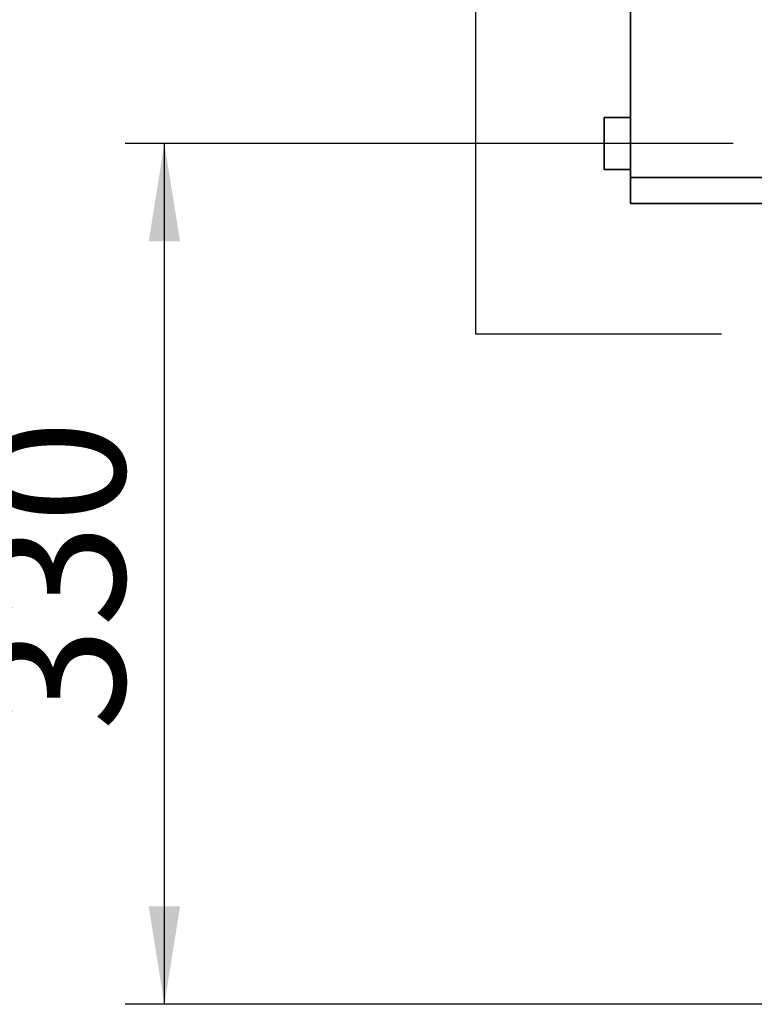
# Paper-space layout 'Blatt1' of a CAD drawing. Units: millimetres. Extents: x 0 to 6300, y 0 to 4455.
# Drawn here: x 846 to 1128, y 1865 to 2242 of the extents above; entities that cross this region are included whole.
import ezdxf

# ---------------------------------------------------------------- set-up
doc = ezdxf.new("R2010")
doc.units = ezdxf.units.MM
doc.layers.add('1', color=7, linetype='Continuous')
doc.styles.add('SLDTEXTSTYLE1', font='TXT', dxfattribs={"width": 0.605})
doc.dimstyles.new('SLDDIMSTYLE1', dxfattribs={"dimtxt": 52.5, "dimasz": 37.5, "dimexe": 0, "dimexo": 0.0625, "dimgap": 13.125, "dimtad": 1, "dimdec": 1, "dimrnd": 1e-09, "dimzin": 12, "dimdsep": 46, "dimtxsty": 'SLDTEXTSTYLE1', "dimsah": 1, "dimcen": 0.09, "dimadec": 0, "dimazin": 3, "dimtfac": 1, "dimtdec": 1, "dimtofl": 0, "dimtmove": 0, "dimatfit": 3, "dimfxl": 1, "dimfrac": 2, "dimtolj": 1, "dimtzin": 12, "dimarcsym": 0})

# ---------------------------------------------------------------- blocks, each defined once
blk = doc.blocks.new('_D_2')
at = {"layer": '1', "ltscale": 15}
for p, q in [((1119.93, 2195.06), (886.91, 2195.06)), ((901.91, 1865.06), (901.91, 2195.06)), ((1141.43, 1865.06), (886.91, 1865.06))]:
    blk.add_line(p, q, dxfattribs=at)
for points in [[(901.91, 2195.06), (895.91, 2157.56), (907.91, 2157.56)], [(901.91, 1865.06), (907.91, 1902.56), (895.91, 1902.56)]]:
    blk.add_solid(points, dxfattribs=at)
at = {"layer": '1', "ltscale": 15, "insert": (834.24, 1969.91), "char_height": 52.5, "attachment_point": 1, "rotation": 90, "style": 'SLDTEXTSTYLE1'}
blk.add_mtext('330', dxfattribs=at)

psp = doc.layouts.new('Blatt1')

# ---------------------------------------------------------------- linework, layer by layer
at = {"color": 7, "linetype": 'Continuous', "lineweight": 35, "ltscale": 15}
for p, q in [((1080.53, 2687.06), (1080.53, 2182.06)), ((1080.53, 2205.06), (1070.53, 2205.06)), ((1070.53, 2195.06), (1070.53, 2205.06)), ((1070.53, 2185.06), (1070.53, 2195.06)), ((1070.53, 2185.06), (1080.53, 2185.06)), ((1080.53, 2182.06), (1142.43, 2182.06)), ((1080.53, 2172.06), (1080.53, 2182.06)), ((1142.43, 2172.06), (1080.53, 2172.06))]:
    psp.add_line(p, q, dxfattribs=at)
at = {"layer": '1', "ltscale": 15}
for p, q in [((1021.19, 2747.06), (1021.19, 2122.06)), ((1021.19, 2122.06), (1115.43, 2122.06))]:
    psp.add_line(p, q, dxfattribs=at)

# ---------------------------------------------------------------- dimensions: what is measured, and where the dimension line sits
dim = psp.add_linear_dim(base=(901.91, 2195.06), p1=(1156.43, 1865.06), p2=(1134.93, 2195.06), angle=90, dimstyle='SLDDIMSTYLE1', dxfattribs=at)
dim.commit()
dim.dimension.update_dxf_attribs({"geometry": '_D_2', "text_midpoint": (901.91, 2030.06), "dimtype": 160})

doc.saveas('drawing.dxf')
